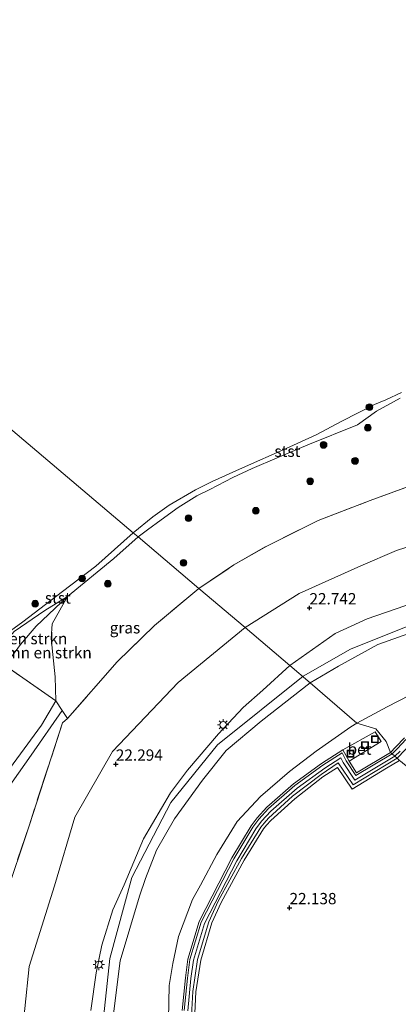
# Model space of a CAD drawing. Units: metres. Extents: x 189991 to 200012, y 349998 to 356252.
# Drawn here: x 190912 to 190996, y 351956 to 352174 of the extents above; entities that cross this region are included whole.
import ezdxf
from ezdxf.enums import TextEntityAlignment as Align

# ---------------------------------------------------------------- set-up
doc = ezdxf.new("R2010")
doc.units = ezdxf.units.M
doc.linetypes.add('IE-TERREINAFSCHEIDING', pattern=[10, 8, -2])
doc.layers.get('0').update_dxf_attribs({"lineweight": 25})
for name, color, linetype, lineweight in [('B-ME-GR-BOMENSTRUIKEN-GV-B6', 93, 'Continuous', 18), ('B-ME-GR-BOOM-GV-B6', 93, 'Continuous', 18), ('B-ME-GR-BOOM-S-B1', 93, 'Continuous', 18), ('B-ME-GW-KRUINLIJN-L-B1', 93, 'Continuous', 18), ('B-ME-GW-TEENLIJN-L-B1', 93, 'Continuous', 18), ('B-ME-IE-GRASLAND-GV-B6', 93, 'Continuous', 18), ('B-ME-IE-GRONDWERKLIJN-GROND_INGERICHT-GV-B6', 253, 'Continuous', 18), ('B-ME-IE-HULPGEOMETRIE-L-B1', 53, 'Continuous', 18), ('B-ME-IE-INRICHTINGSELEMENT-S-B1', 253, 'Continuous', 18), ('B-ME-IE-MEUBILAIR_WEGMEUBILAIR-LICHTMAST-S-B1', 8, 'Continuous', 18), ('B-ME-IE-TERREINAFSCHEIDING-RASTERHEKWERK-L-B1', 8, 'IE-TERREINAFSCHEIDING', 18), ('B-ME-OB-BEKLEDING-GV-B6', 253, 'Continuous', 18), ('B-ME-OG-WATER-GV-B6', 153, 'Continuous', 18), ('B-ME-VH-VERH_SOORT-BETON-OVERIG-GV-B6', 8, 'IE-TERREINAFSCHEIDING-NATUURLIJK-HOUTWAL', 18), ('B-ME-VH-VERH_SOORT-ONVERHARD-GV-B6', 8, 'Continuous', 18)]:
    doc.layers.add(name, color=color, linetype=linetype, lineweight=lineweight)
doc.layers.add('B-ME-GW-HOOGTEPUNT-S-B1', color=10, linetype='Continuous')
doc.styles.add('NLCS-ISO', font='NLCS-ISO.TTF')
doc.linetypes.add('IE-TERREINAFSCHEIDING-NATUURLIJK-HOUTWAL', pattern='A,7,-1.5,[67,NLCS.SHX,S=0.75,R=45,X=0,Y=0],-1.5,7,-1.5,[70,NLCS.SHX,S=0.75,R=0,X=0,Y=0],-1.5', length=20)

# ---------------------------------------------------------------- blocks, each defined once
blk = doc.blocks.new('hoogtepunt')
for p, q in [((-0.5, 0), (0.5, 0)), ((0, 0.5), (0, -0.5))]:
    blk.add_line(p, q)
blk = doc.blocks.new('boom')
h = blk.add_hatch(color=256)
edge = h.paths.add_edge_path()
edge.add_arc((0, 0), 0.75, 0, 360)
blk.add_circle((0, 0), 0.75)
blk = doc.blocks.new('lantaarnpaal')
for p, q in [((-0.75, 0), (-1.25, 0)), ((-0.88, 0.88), (-0.53, 0.53)), ((0, 0.75), (0, 1.25)), ((0.53, 0.53), (0.88, 0.88)), ((0.75, 0), (1.25, 0)), ((-0.53, -0.53), (-0.88, -0.88)), ((0, -0.75), (0, -1.25)), ((0.53, -0.53), (0.88, -0.88))]:
    blk.add_line(p, q)
blk.add_circle((0, 0), 0.75)
blk = doc.blocks.new('put')
for p, q in [((0.75, 0.75), (-0.75, 0.75)), ((-0.75, 0.75), (-0.75, -0.75)), ((0.75, -0.75), (0.75, 0.75)), ((-0.75, -0.75), (0.75, -0.75))]:
    blk.add_line(p, q)
blk.add_lwpolyline([(-0.625, 0.625), (0.625, 0.625), (0.625, -0.625), (-0.625, -0.625)], close=True)

msp = doc.modelspace()

# ---------------------------------------------------------------- linework, layer by layer
at = {"layer": 'B-ME-GR-BOMENSTRUIKEN-GV-B6'}
for points in [[(190908.499, 352030.676, 21.763), (190905.048, 352033.082, 20.779), (190906.434, 352033.642, 21.247), (190910.519, 352038.205, 21.247), (190917.29, 352042.896, 21.367), (190922.269, 352045.938, 21.559), (190915.387, 352039.372, 21.745), (190911.894, 352035.335, 21.763), (190908.499, 352030.676, 21.763)], [(190919.72, 352022.856, 21.769), (190908.499, 352030.676, 21.763), (190911.894, 352035.335, 21.763), (190915.387, 352039.372, 21.745), (190922.269, 352045.938, 21.559), (190918.903, 352039.905, 21.684), (190918.672, 352036.665, 21.719), (190919.557, 352028.157, 21.704), (190919.72, 352022.856, 21.769)], [(190919.72, 352022.856, 21.769), (190916.517, 352017.516, 21.769), (190905.538, 352002.564, 21.778), (190901.076, 351997.084, 21.787), (190897.87, 351993.981, 21.823), (190892.576, 351990.988, 21.85), (190882.605, 351987.282, 21.865), (190874.407, 351987.66, 21.799), (190879.877, 351992.013, 21.769), (190890.815, 351999.368, 21.763), (190898.714, 352007.107, 21.775), (190901.289, 352011.914, 21.844), (190901.341, 352014.816, 21.832), (190902.66, 352020.949, 21.817), (190904.175, 352024.743, 21.787), (190908.499, 352030.676, 21.763), (190919.72, 352022.856, 21.769)]]:
    msp.add_polyline3d(points, dxfattribs=at)
at = {"layer": 'B-ME-GR-BOOM-GV-B6'}
for points in [[(190961.647, 352039.073, 22.061), (190973.633, 352046.661, 21.989), (190987.274, 352052.794, 21.989), (190995.166, 352056.159, 21.989), (191016.963, 352063.197, 21.989), (191072.139, 352075.636, 21.989), (191086.195, 352079.226, 21.989), (191098.17, 352079.855, 21.989), (191108.811, 352076.72, 21.989), (191112.182, 352074.877, 21.989), (191123.58, 352066.196, 21.989), (191129.565, 352059.765, 21.989), (191136.573, 352049.777, 21.989), (191144.012, 352037.398, 21.989)], [(191016.963, 352063.197, 21.989), (190995.166, 352056.159, 21.989), (190987.274, 352052.794, 21.989), (190973.633, 352046.661, 21.989), (190961.647, 352039.073, 22.061), (190951.401, 352047.751, 21.977), (190959.187, 352052.96, 21.974), (190966.505, 352057.152, 21.989), (190977.83, 352062.819, 21.878), (190989.35, 352067.192, 21.866), (191003.35, 352072.329, 21.914)], [(191144.726, 351985.133, 25.988), (191137.56, 352010.886, 26.156), (191132.737, 352030.528, 26.135), (191130.296, 352037.187, 26.123), (191127.487, 352042.228, 26.12), (191124.481, 352046.597, 26.12), (191120.594, 352050.98, 26.132), (191117.466, 352054.343, 26.159), (191115.364, 352056.3, 26.174), (191109.597, 352060.074, 26.21), (191104.75, 352062.637, 26.201), (191099.562, 352064.554, 26.129), (191095.378, 352065.484, 26.099), (191088.955, 352066.281, 26.054), (191081.694, 352066.554, 26.021), (191074.827, 352066.016, 26.021), (191065.797, 352064.336, 25.961), (191009.713, 352048.254, 25.943), (190988.712, 352040.997, 25.943), (190981.615, 352037.812, 25.943), (190971.54, 352030.693, 25.979), (190961.647, 352039.073, 22.061)], [(190908.413, 351979.102, 22.762), (190913.774, 351995.235, 22.372), (190921.218, 352017.968, 21.832), (190922.303, 352018.94, 21.811), (190933.335, 352031.512, 21.895), (190941.577, 352039.585, 21.889), (190951.401, 352047.751, 21.977), (190961.647, 352039.073, 22.061)], [(190961.647, 352039.073, 22.061), (190946.808, 352026.939, 22.06), (190932.3, 352011.688, 22.06), (190923.903, 351997.131, 22.06), (190919.421, 351981.926, 22.483), (190913.843, 351964.083, 22.618), (190911.909, 351945.44, 22.375)], [(190911.909, 351945.44, 22.375), (190913.843, 351964.083, 22.618), (190919.421, 351981.926, 22.483), (190923.903, 351997.131, 22.06), (190932.3, 352011.688, 22.06), (190946.808, 352026.939, 22.06), (190961.647, 352039.073, 22.061)], [(190961.647, 352039.073, 22.061), (190971.54, 352030.693, 25.979), (190965.571, 352025.268, 25.927), (190961.201, 352021.368, 25.927), (190955.766, 352015.597, 25.918), (190948.892, 352007.507, 25.855), (190945.153, 352002.527, 25.831), (190939.11, 351992.356, 25.837), (190934.868, 351982.135, 25.846), (190932.34, 351976.568, 25.789), (190929.89, 351968.784, 25.786), (190928.666, 351962.657, 25.801), (190927.478, 351954.318, 25.978)], [(190905.228, 351998.14, 21.874), (190914.25, 352010.867, 21.862), (190921.115, 352020.742, 21.856), (190922.303, 352018.94, 21.811)], [(190922.303, 352018.94, 21.811), (190921.218, 352017.968, 21.832), (190913.774, 351995.235, 22.372), (190908.413, 351979.102, 22.762)]]:
    msp.add_polyline3d(points, dxfattribs=at)
at = {"layer": 'B-ME-GW-KRUINLIJN-L-B1'}
for points in [[(190937.943, 352059.147, 21.497), (190939.999, 352060.754, 21.482), (190943.063, 352062.925, 21.596), (190946.85, 352065.699, 21.581), (190950.974, 352068.254, 21.587), (190953.804, 352069.641, 21.584), (190958.922, 352072.316, 21.584), (190963.19, 352074.284, 21.557), (190968.735, 352076.688, 21.527), (190975.56, 352079.58, 21.533), (190986.546, 352084.008, 21.533), (190990.754, 352087.019, 21.524), (190995.986, 352089.856, 21.524)], [(190971.54, 352030.693, 25.979), (190981.615, 352037.812, 25.943), (190988.712, 352040.997, 25.943), (191009.713, 352048.254, 25.943), (191065.797, 352064.336, 25.961), (191074.827, 352066.016, 26.021), (191081.694, 352066.554, 26.021), (191088.955, 352066.281, 26.054), (191095.378, 352065.484, 26.099), (191099.562, 352064.554, 26.129), (191104.75, 352062.637, 26.201), (191109.597, 352060.074, 26.21), (191115.364, 352056.3, 26.174), (191117.466, 352054.343, 26.159), (191120.594, 352050.98, 26.132), (191124.481, 352046.597, 26.12), (191127.487, 352042.228, 26.12), (191130.296, 352037.187, 26.123), (191132.737, 352030.528, 26.135), (191137.56, 352010.886, 26.156), (191144.726, 351985.133, 25.988), (191147.439, 351974.855, 25.991)], [(191178.786, 351851.185, 26.069), (191164.307, 351902.807, 26.069), (191148.968, 351954.919, 26.066), (191147.687, 351960.442, 26.015), (191145.738, 351968.88, 26.093), (191140.83, 351990.113, 26.066), (191132.497, 352018.59, 26.102), (191127.778, 352035.025, 26.117), (191121.841, 352045.669, 26.144), (191115.462, 352052.984, 26.156), (191110.316, 352057.001, 26.174), (191105.552, 352059.348, 26.186), (191100.404, 352061.012, 26.177), (191093.699, 352062.823, 26.141), (191088.218, 352063.545, 26.141), (191077.179, 352063.363, 26.12), (191067.66, 352061.368, 26.102), (191059.912, 352059.747, 26.099), (191039.497, 352053.243, 26.099), (191011.129, 352044.811, 26.099), (190984.997, 352034.295, 26.087), (190974.537, 352028.318, 26.045)], [(191141.914, 351974.521, 26.141), (191138.174, 351987.035, 26.12), (191132.054, 352009.462, 26.117), (191127.828, 352024.308, 26.114), (191124.523, 352035.621, 26.114), (191118.513, 352045.006, 26.099), (191111.879, 352052.307, 26.12), (191102.72, 352057.675, 26.114), (191098.77, 352058.97, 26.111), (191090.207, 352060.816, 26.09), (191081.053, 352061.333, 26.09), (191073.128, 352060.404, 26.087), (191058.402, 352057.094, 26.06), (191041.215, 352052.045, 26.048), (191022.098, 352045.926, 26.039), (191003.776, 352039.851, 26.021), (190991.086, 352035.31, 25.982), (190982.323, 352030.534, 25.943), (190976.088, 352026.84, 25.943)], [(190922.269, 352045.938, 21.559), (190932.564, 352054.352, 21.559), (190937.943, 352059.147, 21.497)], [(190908.499, 352030.676, 21.763), (190911.894, 352035.335, 21.763), (190915.387, 352039.372, 21.745), (190922.269, 352045.938, 21.559)], [(190927.478, 351954.318, 25.978), (190928.666, 351962.657, 25.801), (190929.89, 351968.784, 25.786), (190932.34, 351976.568, 25.789), (190934.868, 351982.135, 25.846), (190939.11, 351992.356, 25.837), (190945.153, 352002.527, 25.831), (190948.892, 352007.507, 25.855), (190955.766, 352015.597, 25.918), (190961.201, 352021.368, 25.927), (190965.571, 352025.268, 25.927), (190971.54, 352030.693, 25.979)], [(190974.537, 352028.318, 26.045), (190955.53, 352013.116, 26.041), (190945.22, 352000.349, 25.957), (190936.53, 351983.765, 25.849), (190931.67, 351965.834, 25.726), (190929.297, 351943.718, 25.972)], [(190976.088, 352026.84, 25.943), (190965.223, 352018.369, 25.924), (190957.484, 352011.842, 25.873), (190952.184, 352005.344, 25.813), (190946.039, 351996.767, 25.708), (190942.039, 351989.806, 25.657), (190939.581, 351983.54, 25.642), (190938.291, 351979.663, 25.579), (190934.002, 351965.317, 25.528), (190932.473, 351953.564, 25.558)], [(190997.304, 352014.324, 22.139), (190995.4, 352012.309, 22.139), (190994.215, 352011.127, 22.139)], [(190994.215, 352011.127, 22.139), (190986.217, 352006.32, 22.09), (190984.052, 352009.617, 22.051), (190983.132, 352011.336, 22.063), (190978.881, 352008.624, 22.084), (190972.695, 352004.117, 22.084), (190966.823, 351999.024, 22.102), (190964.681, 351996.694, 22.102), (190963.402, 351994.931, 22.099), (190959.142, 351987.859, 22.042), (190951.91, 351973.875, 22.042), (190949.428, 351965.587, 22.042), (190948.894, 351961.461, 22.039), (190948.181, 351954.292, 22.048)], [(190950.383, 351950.544, 22.096), (190950.768, 351958.437, 22.078), (190951.836, 351965.449, 22.042), (190954.292, 351973.707, 22.042), (190956.322, 351978.201, 22.042), (190961.471, 351987.611, 22.036), (190965.7, 351994.513, 22.036), (190966.406, 351995.331, 22.036), (190967.358, 351996.35, 22.036), (190972.649, 352001.201, 22.057), (190978.874, 352006.023, 22.081), (190982.103, 352008.139, 22.081), (190985.381, 352003.337, 22.081), (190993.018, 352007.95, 22.081), (190995.891, 352009.674, 22.085)]]:
    msp.add_polyline3d(points, dxfattribs=at)
at = {"layer": 'B-ME-GW-TEENLIJN-L-B1'}
for points in [[(190961.647, 352039.073, 22.061), (190973.633, 352046.661, 21.989), (190987.274, 352052.794, 21.989), (190995.166, 352056.159, 21.989), (191016.963, 352063.197, 21.989), (191072.139, 352075.636, 21.989), (191086.195, 352079.226, 21.989), (191098.17, 352079.855, 21.989), (191108.811, 352076.72, 21.989), (191112.182, 352074.877, 21.989), (191123.58, 352066.196, 21.989), (191129.565, 352059.765, 21.989), (191136.573, 352049.777, 21.989), (191144.012, 352037.398, 21.989), (191146.857, 352029.61, 21.989), (191152.747, 352008.061, 21.989), (191157.301, 351987.632, 21.725), (191159.326, 351979.718, 21.679)], [(190961.647, 352039.073, 22.061), (190946.808, 352026.939, 22.06), (190932.3, 352011.688, 22.06), (190923.903, 351997.131, 22.06), (190919.421, 351981.926, 22.483), (190913.843, 351964.083, 22.618), (190911.909, 351945.44, 22.375)], [(190986.401, 352017.9, 22.247), (190993.125, 352021.543, 22.217), (191000.744, 352025.457, 22.271)], [(190995.318, 352010.17, 21.16), (191004.161, 352019.319, 21.16)], [(190944.498, 351944.967, 22.327), (190944.805, 351959.859, 22.306), (190945.664, 351964.751, 22.285), (190946.931, 351970.723, 22.255), (190949.964, 351978.908, 22.21), (190951.805, 351982.042, 22.192), (190955.361, 351988.888, 22.174), (190959.873, 351996.194, 22.231), (190965.072, 352001.709, 22.264), (190971.524, 352007.255, 22.33), (190977.374, 352011.712, 22.258), (190985.061, 352017.138, 22.231), (190986.401, 352017.9, 22.247)], [(190994.83, 352010.594, 21.16), (190985.978, 352005.274, 21.16), (190983.386, 352009.221, 21.16), (190982.844, 352010.235, 21.16), (190979.317, 352007.985, 21.16), (190973.177, 352003.511, 21.16), (190967.363, 351998.468, 21.16), (190965.281, 351996.203, 21.16), (190964.048, 351994.503, 21.16), (190959.818, 351987.481, 21.16), (190952.63, 351973.584, 21.16), (190950.187, 351965.425, 21.16), (190949.663, 351961.373, 21.16), (190948.955, 351954.252, 21.16)], [(190949.663, 351950.564, 21.16), (190950.051, 351958.509, 21.16), (190951.132, 351965.607, 21.16), (190953.616, 351973.959, 21.16), (190955.677, 351978.523, 21.16), (190960.848, 351987.972, 21.16), (190965.117, 351994.939, 21.16), (190965.87, 351995.812, 21.16), (190966.851, 351996.862, 21.16), (190972.184, 352001.752, 21.16), (190978.483, 352006.574, 21.16), (190982.299, 352009.129, 21.16), (190985.592, 352004.306, 21.16), (190995.318, 352010.17, 21.16)], [(190995.982, 352011.743, 21.16), (190994.83, 352010.594, 21.16)]]:
    msp.add_polyline3d(points, dxfattribs=at)
at = {"layer": 'B-ME-IE-GRASLAND-GV-B6'}
for points in [[(191003.35, 352072.329, 21.914), (190989.35, 352067.192, 21.866), (190977.83, 352062.819, 21.878), (190966.505, 352057.152, 21.989), (190959.187, 352052.96, 21.974), (190951.401, 352047.751, 21.977), (190937.943, 352059.147, 21.497), (190939.999, 352060.754, 21.482), (190943.063, 352062.925, 21.596), (190946.85, 352065.699, 21.581), (190950.974, 352068.254, 21.587), (190953.804, 352069.641, 21.584), (190958.922, 352072.316, 21.584), (190963.19, 352074.284, 21.557), (190968.735, 352076.688, 21.527), (190975.56, 352079.58, 21.533), (190986.546, 352084.008, 21.533), (190990.754, 352087.019, 21.524), (190995.986, 352089.856, 21.524)], [(190976.088, 352026.84, 25.943), (190982.323, 352030.534, 25.943), (190991.086, 352035.31, 25.982), (191003.776, 352039.851, 26.021), (191022.098, 352045.926, 26.039), (191041.215, 352052.045, 26.048), (191058.402, 352057.094, 26.06), (191073.128, 352060.404, 26.087), (191081.053, 352061.333, 26.09), (191090.207, 352060.816, 26.09), (191098.77, 352058.97, 26.111), (191102.72, 352057.675, 26.114), (191111.879, 352052.307, 26.12), (191118.513, 352045.006, 26.099), (191124.523, 352035.621, 26.114), (191127.828, 352024.308, 26.114), (191132.054, 352009.462, 26.117), (191138.174, 351987.035, 26.12)], [(190951.401, 352047.751, 21.977), (190941.577, 352039.585, 21.889), (190933.335, 352031.512, 21.895), (190922.303, 352018.94, 21.811), (190921.115, 352020.742, 21.856), (190919.72, 352022.856, 21.769), (190919.557, 352028.157, 21.704), (190918.672, 352036.665, 21.719), (190918.903, 352039.905, 21.684), (190922.269, 352045.938, 21.559), (190932.564, 352054.352, 21.559), (190937.943, 352059.147, 21.497), (190951.401, 352047.751, 21.977)], [(191003.776, 352039.851, 26.021), (190991.086, 352035.31, 25.982), (190982.323, 352030.534, 25.943), (190976.088, 352026.84, 25.943), (190971.54, 352030.693, 25.979), (190981.615, 352037.812, 25.943), (190988.712, 352040.997, 25.943), (191009.713, 352048.254, 25.943)], [(190927.478, 351954.318, 25.978), (190928.666, 351962.657, 25.801), (190929.89, 351968.784, 25.786), (190932.34, 351976.568, 25.789), (190934.868, 351982.135, 25.846), (190939.11, 351992.356, 25.837), (190945.153, 352002.527, 25.831), (190948.892, 352007.507, 25.855), (190955.766, 352015.597, 25.918), (190961.201, 352021.368, 25.927), (190965.571, 352025.268, 25.927), (190971.54, 352030.693, 25.979), (190976.088, 352026.84, 25.943)], [(190976.088, 352026.84, 25.943), (190965.223, 352018.369, 25.924), (190957.484, 352011.842, 25.873), (190952.184, 352005.344, 25.813), (190946.039, 351996.767, 25.708), (190942.039, 351989.806, 25.657), (190939.581, 351983.54, 25.642), (190938.291, 351979.663, 25.579), (190934.002, 351965.317, 25.528), (190932.473, 351953.564, 25.558)], [(190932.473, 351953.564, 25.558), (190934.002, 351965.317, 25.528), (190938.291, 351979.663, 25.579), (190939.581, 351983.54, 25.642), (190942.039, 351989.806, 25.657), (190946.039, 351996.767, 25.708), (190952.184, 352005.344, 25.813), (190957.484, 352011.842, 25.873), (190965.223, 352018.369, 25.924), (190976.088, 352026.84, 25.943), (190986.401, 352017.9, 22.247)], [(191000.744, 352025.457, 22.271), (190993.125, 352021.543, 22.217), (190986.401, 352017.9, 22.247), (190976.088, 352026.84, 25.943)], [(190986.401, 352017.9, 22.247), (190993.125, 352021.543, 22.217), (191000.744, 352025.457, 22.271)], [(190944.498, 351944.967, 22.327), (190944.805, 351959.859, 22.306), (190945.664, 351964.751, 22.285), (190946.931, 351970.723, 22.255), (190949.964, 351978.908, 22.21), (190951.805, 351982.042, 22.192), (190955.361, 351988.888, 22.174), (190959.873, 351996.194, 22.231), (190965.072, 352001.709, 22.264), (190971.524, 352007.255, 22.33), (190977.374, 352011.712, 22.258), (190985.061, 352017.138, 22.231), (190986.401, 352017.9, 22.247), (190990.63, 352016.655, 22.292), (190992.945, 352013.886, 22.253), (190993.836, 352011.455, 22.139), (190986.364, 352006.964, 22.09), (190984.729, 352009.545, 22.051), (190991.827, 352013.86, 22.063), (190990.437, 352015.995, 22.063), (190983.309, 352012.014, 22.063), (190978.612, 352009.018, 22.084), (190972.398, 352004.49, 22.084), (190966.491, 351999.366, 22.102), (190964.312, 351996.996, 22.102), (190963.004, 351995.194, 22.099), (190958.726, 351988.092, 22.042), (190951.466, 351974.054, 22.042), (190948.961, 351965.687, 22.042), (190948.421, 351961.515, 22.039), (190947.705, 351954.317, 22.048)], [(190986.401, 352017.9, 22.247), (190985.061, 352017.138, 22.231), (190977.374, 352011.712, 22.258), (190971.524, 352007.255, 22.33), (190965.072, 352001.709, 22.264), (190959.873, 351996.194, 22.231), (190955.361, 351988.888, 22.174), (190951.805, 351982.042, 22.192), (190949.964, 351978.908, 22.21), (190946.931, 351970.723, 22.255), (190945.664, 351964.751, 22.285), (190944.805, 351959.859, 22.306), (190944.498, 351944.967, 22.327)], [(190996.942, 352014.669, 22.139), (190995.042, 352012.658, 22.139), (190993.836, 352011.455, 22.139), (190992.945, 352013.886, 22.253), (190990.63, 352016.655, 22.292), (190986.401, 352017.9, 22.247)]]:
    msp.add_polyline3d(points, dxfattribs=at)
at = {"layer": 'B-ME-IE-GRONDWERKLIJN-GROND_INGERICHT-GV-B6'}
msp.add_polyline3d([(190950.383, 351950.544, 22.096), (190950.768, 351958.437, 22.078), (190951.836, 351965.449, 22.042), (190954.292, 351973.707, 22.042), (190956.322, 351978.201, 22.042), (190961.471, 351987.611, 22.036), (190965.7, 351994.513, 22.036), (190966.406, 351995.331, 22.036), (190967.358, 351996.35, 22.036), (190972.649, 352001.201, 22.057), (190978.874, 352006.023, 22.081), (190982.103, 352008.139, 22.081), (190985.381, 352003.337, 22.081), (190993.018, 352007.95, 22.081), (190995.891, 352009.674, 22.085), (190996.086, 352009.505, 22.085), (191098.378, 351925.312, 22.226)], dxfattribs=at)
at = {"layer": 'B-ME-IE-HULPGEOMETRIE-L-B1'}
msp.add_polyline3d([(191098.378, 351925.312, 22.226), (190996.086, 352009.505, 22.085), (190995.891, 352009.674, 22.085), (190995.318, 352010.17, 21.16), (190994.83, 352010.594, 21.16), (190994.215, 352011.127, 22.139), (190993.836, 352011.455, 22.139), (190992.945, 352013.886, 22.253), (190990.63, 352016.655, 22.292), (190986.401, 352017.9, 22.247), (190976.088, 352026.84, 25.943), (190971.54, 352030.693, 25.979), (190961.647, 352039.073, 22.061), (190951.401, 352047.751, 21.977), (190937.943, 352059.147, 21.497), (190936.854, 352060.069, 20.78), (190800.08, 352175.893, 20.808)], dxfattribs=at)
at = {"layer": 'B-ME-IE-TERREINAFSCHEIDING-RASTERHEKWERK-L-B1'}
for points in [[(190951.401, 352047.751, 21.977), (190959.187, 352052.96, 21.974), (190966.505, 352057.152, 21.989), (190977.83, 352062.819, 21.878), (190989.35, 352067.192, 21.866), (191003.35, 352072.329, 21.914), (191025.187, 352078.973, 22.184), (191044.219, 352084.264, 22.151), (191065.309, 352090.187, 22.061), (191099.96, 352099.86, 22.124), (191128.001, 352107.542, 22.121), (191139.185, 352110.758, 21.941), (191146.637, 352111.62, 22.058), (191150.98, 352111.731, 21.942), (191153.794, 352112.015, 22.751), (191154.177, 352112.047, 22.756)], [(190951.401, 352047.751, 21.977), (190941.577, 352039.585, 21.889), (190933.335, 352031.512, 21.895), (190922.303, 352018.94, 21.811)], [(190922.303, 352018.94, 21.811), (190921.115, 352020.742, 21.856), (190919.72, 352022.856, 21.769), (190908.499, 352030.676, 21.763)], [(190922.303, 352018.94, 21.811), (190921.218, 352017.968, 21.832), (190913.774, 351995.235, 22.372), (190908.413, 351979.102, 22.762), (190907.266, 351975.383, 22.654), (190906.351, 351972.226, 22.414), (190905.54, 351969.209, 22.285), (190903.186, 351958.919, 22.186), (190899.736, 351943.094, 22.18), (190912.046, 351901.969, 22.567), (190917.465, 351883.985, 22.666), (190927.855, 351849.517, 22.456), (190945.784, 351825.29, 22.609), (190960.744, 351805.358, 22.468), (190964.303, 351800.662, 22.432), (190967.178, 351796.918, 22.42)]]:
    msp.add_polyline3d(points, dxfattribs=at)
at = {"layer": 'B-ME-OB-BEKLEDING-GV-B6'}
for points in [[(190936.854, 352060.069, 20.78), (190941.188, 352063.601, 20.78), (190944.855, 352066.22, 20.78), (190950.635, 352069.568, 20.78), (190954.329, 352071.462, 20.78), (190961.083, 352074.48, 20.78), (190970.756, 352078.77, 20.78), (190977.409, 352081.74, 20.78), (190983.108, 352084.763, 20.78), (190990.32, 352088.476, 20.78), (190992.827, 352089.55, 20.78), (190996.288, 352091.155, 20.78)], [(190995.986, 352089.856, 21.524), (190990.754, 352087.019, 21.524), (190986.546, 352084.008, 21.533), (190975.56, 352079.58, 21.533), (190968.735, 352076.688, 21.527), (190963.19, 352074.284, 21.557), (190958.922, 352072.316, 21.584), (190953.804, 352069.641, 21.584), (190950.974, 352068.254, 21.587), (190946.85, 352065.699, 21.581), (190943.063, 352062.925, 21.596), (190939.999, 352060.754, 21.482), (190937.943, 352059.147, 21.497), (190936.854, 352060.069, 20.78)], [(190936.854, 352060.069, 20.78), (190937.943, 352059.147, 21.497), (190932.564, 352054.352, 21.559), (190922.269, 352045.938, 21.559), (190917.29, 352042.896, 21.367), (190910.519, 352038.205, 21.247), (190906.434, 352033.642, 21.247), (190905.048, 352033.082, 20.779), (190905.509, 352033.888, 20.779), (190908.88, 352037.778, 20.779), (190912.383, 352040.393, 20.779), (190921.188, 352047.057, 20.779), (190928.59, 352052.718, 20.779), (190936.854, 352060.069, 20.78)], [(191004.161, 352019.319, 21.16), (190995.318, 352010.17, 21.16), (190994.83, 352010.594, 21.16), (190995.982, 352011.743, 21.16)], [(190995.891, 352009.674, 22.085), (190995.318, 352010.17, 21.16), (191004.161, 352019.319, 21.16)], [(190993.836, 352011.455, 22.139), (190995.042, 352012.658, 22.139), (190996.942, 352014.669, 22.139)], [(190997.304, 352014.324, 22.139), (190995.4, 352012.309, 22.139), (190994.215, 352011.127, 22.139), (190993.836, 352011.455, 22.139)], [(190995.982, 352011.743, 21.16), (190994.83, 352010.594, 21.16), (190994.215, 352011.127, 22.139), (190995.4, 352012.309, 22.139), (190997.304, 352014.324, 22.139)], [(190947.705, 351954.317, 22.048), (190948.421, 351961.515, 22.039), (190948.961, 351965.687, 22.042), (190951.466, 351974.054, 22.042), (190958.726, 351988.092, 22.042), (190963.004, 351995.194, 22.099), (190964.312, 351996.996, 22.102), (190966.491, 351999.366, 22.102), (190972.398, 352004.49, 22.084), (190978.612, 352009.018, 22.084), (190983.309, 352012.014, 22.063), (190984.729, 352009.545, 22.051), (190986.364, 352006.964, 22.09), (190993.836, 352011.455, 22.139), (190994.215, 352011.127, 22.139), (190986.217, 352006.32, 22.09), (190984.052, 352009.617, 22.051), (190983.132, 352011.336, 22.063), (190978.881, 352008.624, 22.084), (190972.695, 352004.117, 22.084), (190966.823, 351999.024, 22.102), (190964.681, 351996.694, 22.102), (190963.402, 351994.931, 22.099), (190959.142, 351987.859, 22.042), (190951.91, 351973.875, 22.042), (190949.428, 351965.587, 22.042), (190948.894, 351961.461, 22.039), (190948.181, 351954.292, 22.048)], [(190948.181, 351954.292, 22.048), (190948.894, 351961.461, 22.039), (190949.428, 351965.587, 22.042), (190951.91, 351973.875, 22.042), (190959.142, 351987.859, 22.042), (190963.402, 351994.931, 22.099), (190964.681, 351996.694, 22.102), (190966.823, 351999.024, 22.102), (190972.695, 352004.117, 22.084), (190978.881, 352008.624, 22.084), (190983.132, 352011.336, 22.063), (190984.052, 352009.617, 22.051), (190986.217, 352006.32, 22.09), (190994.215, 352011.127, 22.139)], [(190994.215, 352011.127, 22.139), (190994.83, 352010.594, 21.16), (190985.978, 352005.274, 21.16), (190983.386, 352009.221, 21.16), (190982.844, 352010.235, 21.16), (190979.317, 352007.985, 21.16), (190973.177, 352003.511, 21.16), (190967.363, 351998.468, 21.16), (190965.281, 351996.203, 21.16), (190964.048, 351994.503, 21.16), (190959.818, 351987.481, 21.16), (190952.63, 351973.584, 21.16), (190950.187, 351965.425, 21.16), (190949.663, 351961.373, 21.16), (190948.955, 351954.252, 21.16)], [(190948.955, 351954.252, 21.16), (190949.663, 351961.373, 21.16), (190950.187, 351965.425, 21.16), (190952.63, 351973.584, 21.16), (190959.818, 351987.481, 21.16), (190964.048, 351994.503, 21.16), (190965.281, 351996.203, 21.16), (190967.363, 351998.468, 21.16), (190973.177, 352003.511, 21.16), (190979.317, 352007.985, 21.16), (190982.844, 352010.235, 21.16), (190983.386, 352009.221, 21.16), (190985.978, 352005.274, 21.16), (190994.83, 352010.594, 21.16), (190995.318, 352010.17, 21.16)], [(190949.663, 351950.564, 21.16), (190950.051, 351958.509, 21.16), (190951.132, 351965.607, 21.16), (190953.616, 351973.959, 21.16), (190955.677, 351978.523, 21.16), (190960.848, 351987.972, 21.16), (190965.117, 351994.939, 21.16), (190965.87, 351995.812, 21.16), (190966.851, 351996.862, 21.16), (190972.184, 352001.752, 21.16), (190978.483, 352006.574, 21.16), (190982.299, 352009.129, 21.16), (190985.592, 352004.306, 21.16), (190995.318, 352010.17, 21.16), (190995.891, 352009.674, 22.085), (190993.018, 352007.95, 22.081), (190985.381, 352003.337, 22.081), (190982.103, 352008.139, 22.081), (190978.874, 352006.023, 22.081), (190972.649, 352001.201, 22.057), (190967.358, 351996.35, 22.036), (190966.406, 351995.331, 22.036), (190965.7, 351994.513, 22.036), (190961.471, 351987.611, 22.036), (190956.322, 351978.201, 22.042), (190954.292, 351973.707, 22.042), (190951.836, 351965.449, 22.042), (190950.768, 351958.437, 22.078), (190950.383, 351950.544, 22.096)], [(190995.318, 352010.17, 21.16), (190985.592, 352004.306, 21.16), (190982.299, 352009.129, 21.16), (190978.483, 352006.574, 21.16), (190972.184, 352001.752, 21.16), (190966.851, 351996.862, 21.16), (190965.87, 351995.812, 21.16), (190965.117, 351994.939, 21.16), (190960.848, 351987.972, 21.16), (190955.677, 351978.523, 21.16), (190953.616, 351973.959, 21.16), (190951.132, 351965.607, 21.16), (190950.051, 351958.509, 21.16), (190949.663, 351950.564, 21.16)]]:
    msp.add_polyline3d(points, dxfattribs=at)
at = {"layer": 'B-ME-OG-WATER-GV-B6'}
for points in [[(190699.059, 352038.117, 20.8), (190800.08, 352175.893, 20.808), (190936.854, 352060.069, 20.78)], [(190996.288, 352091.155, 20.78), (190992.827, 352089.55, 20.78), (190990.32, 352088.476, 20.78), (190983.108, 352084.763, 20.78), (190977.409, 352081.74, 20.78), (190970.756, 352078.77, 20.78), (190961.083, 352074.48, 20.78), (190954.329, 352071.462, 20.78), (190950.635, 352069.568, 20.78), (190944.855, 352066.22, 20.78), (190941.188, 352063.601, 20.78), (190936.854, 352060.069, 20.78), (190800.08, 352175.893, 20.808)], [(190936.854, 352060.069, 20.78), (190928.59, 352052.718, 20.779), (190921.188, 352047.057, 20.779), (190912.383, 352040.393, 20.779), (190908.88, 352037.778, 20.779)]]:
    msp.add_polyline3d(points, dxfattribs=at)
at = {"layer": 'B-ME-VH-VERH_SOORT-BETON-OVERIG-GV-B6'}
msp.add_polyline3d([(190984.729, 352009.545, 22.051), (190983.309, 352012.014, 22.063), (190990.437, 352015.995, 22.063), (190991.827, 352013.86, 22.063), (190984.729, 352009.545, 22.051)], dxfattribs=at)
at = {"layer": 'B-ME-VH-VERH_SOORT-ONVERHARD-GV-B6'}
msp.add_polyline3d([(190905.538, 352002.564, 21.778), (190916.517, 352017.516, 21.769), (190919.72, 352022.856, 21.769), (190921.115, 352020.742, 21.856), (190914.25, 352010.867, 21.862), (190905.228, 351998.14, 21.874)], dxfattribs=at)

# ---------------------------------------------------------------- block references
at = {"layer": 'B-ME-GR-BOOM-S-B1', "rotation": 90}
for p in [(190989.186, 352087.898, 20.813), (190988.857, 352083.339, 21.521), (190979.042, 352079.533, 21.491), (190986.015, 352075.997, 21.587), (190976.075, 352071.474, 21.609), (190964.03, 352064.961, 21.744), (190949.108, 352063.316, 21.824), (190948.012, 352053.435, 21.842), (190925.561, 352049.95, 20.705), (190931.24, 352048.807, 21.799), (190915.133, 352044.375, 20.782)]:
    msp.add_blockref('boom', p, dxfattribs=at)
at = {"layer": 'B-ME-GW-HOOGTEPUNT-S-B1', "rotation": 90}
for p in [(190975.913, 352043.442, 22.742), (190975.913, 352043.442, 22.742), (190933.009, 352008.835, 22.294), (190933.009, 352008.835, 22.294), (190971.495, 351977.056, 22.138), (190971.495, 351977.056, 22.138)]:
    msp.add_blockref('hoogtepunt', p, dxfattribs=at)
at = {"layer": 'B-ME-IE-INRICHTINGSELEMENT-S-B1', "rotation": 90}
for p in [(190990.414, 352014.38, 22.177), (190988.23, 352013.068, 22.177), (190985.009, 352011.178, 22.177)]:
    msp.add_blockref('put', p, dxfattribs=at)
at = {"layer": 'B-ME-IE-MEUBILAIR_WEGMEUBILAIR-LICHTMAST-S-B1', "rotation": 90}
for p in [(190956.795, 352017.537, 25.906), (190929.215, 351964.5, 25.978)]:
    msp.add_blockref('lantaarnpaal', p, dxfattribs=at)

# ---------------------------------------------------------------- texts
at = {"layer": 'B-ME-GR-BOMENSTRUIKEN-GV-B6', "ltscale": 0.2, "style": 'NLCS-ISO'}
for p in [(190911.7599, 352036.6469), (190917.1801, 352033.5289)]:
    msp.add_text('bmn en strkn', height=2.5, dxfattribs=at).set_placement(p, align=Align.MIDDLE_CENTER)
at = {"layer": 'B-ME-GW-HOOGTEPUNT-S-B1', "ltscale": 0.2, "style": 'NLCS-ISO'}
for s, p in [('22.742', (190975.913, 352043.442, 22.742)), ('22.742', (190975.913, 352043.442, 22.742)), ('22.294', (190933.009, 352008.835, 22.294)), ('22.294', (190933.009, 352008.835, 22.294)), ('22.138', (190971.495, 351977.056, 22.138)), ('22.138', (190971.495, 351977.056, 22.138))]:
    msp.add_text(s, height=2.5, dxfattribs=at).set_placement(p, align=Align.BOTTOM_LEFT)
at = {"layer": 'B-ME-IE-GRASLAND-GV-B6', "ltscale": 0.2, "style": 'NLCS-ISO'}
msp.add_text('gras', height=2.5, dxfattribs=at).set_placement((190935.0365, 352039.0435), align=Align.MIDDLE_CENTER)
at = {"layer": 'B-ME-OB-BEKLEDING-GV-B6', "ltscale": 0.2, "style": 'NLCS-ISO'}
for p in [(190971.0354, 352078.1339), (190920.1661, 352045.6596)]:
    msp.add_text('stst', height=2.5, dxfattribs=at).set_placement(p, align=Align.MIDDLE_CENTER)
at = {"layer": 'B-ME-VH-VERH_SOORT-BETON-OVERIG-GV-B6', "ltscale": 0.2, "style": 'NLCS-ISO'}
msp.add_text('bet', height=2.5, dxfattribs=at).set_placement((190987.0062, 352012.1918), align=Align.MIDDLE_CENTER)

doc.saveas('drawing.dxf')
